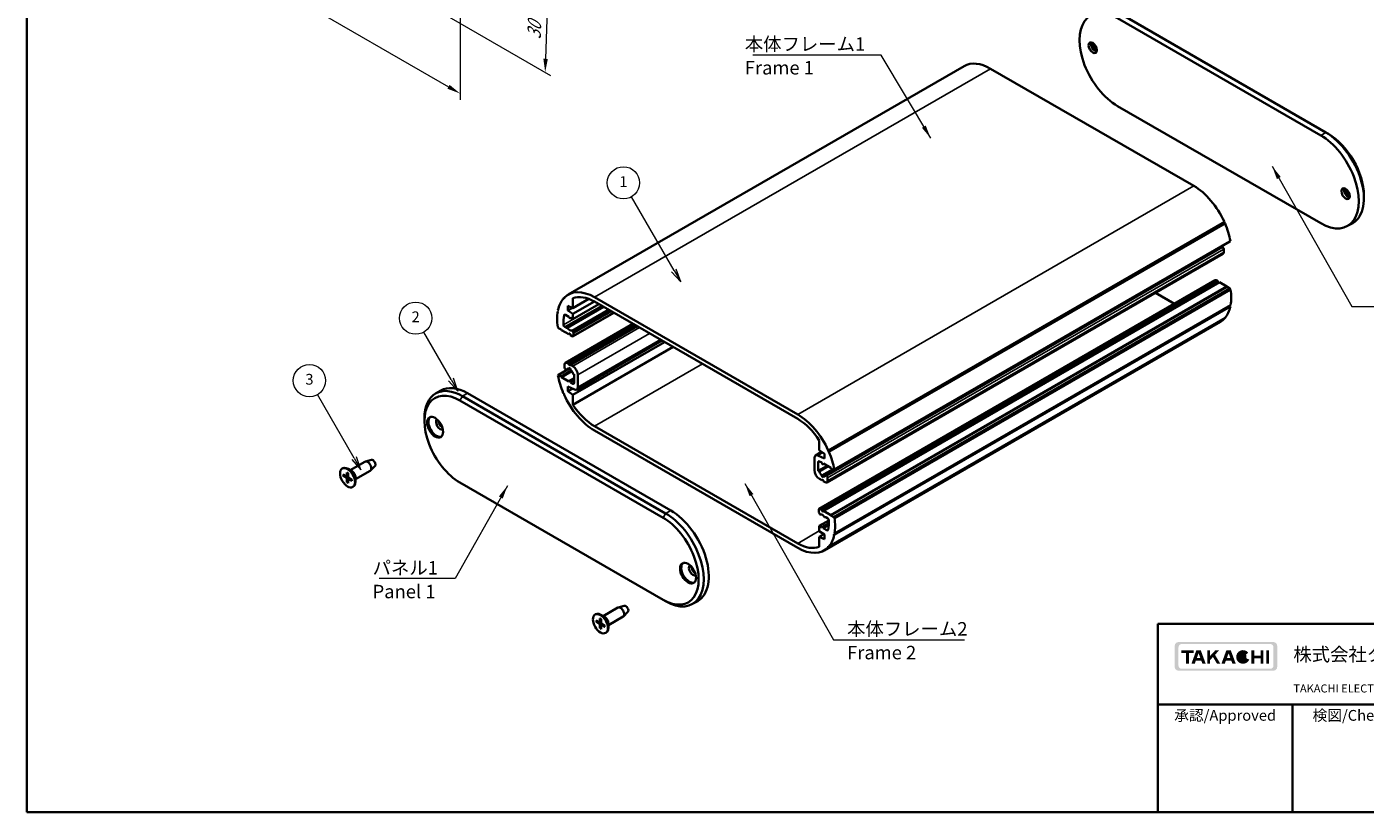
# Model space of a CAD drawing. Units: millimetres. Extents: x 0 to 2767, y 0 to 702.
# Drawn here: x 0 to 373, y 0 to 219 of the extents above; entities that cross this region are included whole.
import ezdxf
from ezdxf.enums import TextEntityAlignment as Align

# ---------------------------------------------------------------- set-up
doc = ezdxf.new("R2010")
doc.units = ezdxf.units.MM
doc.header["$LTSCALE"] = 1.5
doc.linetypes.add('CHAIN', pattern=[0.3543, 0.2362, -0.0295, 0.0591, -0.0295])
doc.layers.get('Defpoints').update_dxf_attribs({"lineweight": 25})
for name, color, linetype, lineweight in [('Border (ISO)', 7, 'Continuous', 35), ('Dimension (ISO)', 7, 'Continuous', 18), ('Symbol (ISO)', 7, 'Continuous', 18), ('Title (ISO)', 7, 'Continuous', 35), ('Visible (ISO)', 7, 'Continuous', 35), ('Visible Narrow (ISO)', 7, 'Continuous', 25)]:
    doc.layers.add(name, color=color, linetype=linetype, lineweight=lineweight)
doc.layers.add('Hatch (ISO)', color=1, linetype='Continuous', lineweight=18, true_color=0xff0000)
doc.layers.add('Symbol (TK)', color=100, linetype='Continuous', lineweight=18, true_color=0x00ff3f)
doc.styles.add('Note Text (TK)', font='txt')
doc.styles.add('Note Text (TK2)', font='txt')
doc.styles.add('文字スタイル67', font='arial.ttf')
doc.dimstyles.new('Default - Method 1b (TK)', dxfattribs={"dimscale": 1.5, "dimtxt": 2.5, "dimasz": 2.5, "dimexe": 1, "dimexo": 1.5, "dimgap": 1, "dimtad": 1, "dimtoh": 1, "dimrnd": 1e-08, "dimdsep": 46, "dimtxsty": 'Note Text (TK)', "dimcen": 0.09, "dimdle": 5, "dimclrd": 100, "dimclre": 100, "dimclrt": 7, "dimadec": 1, "dimazin": 1, "dimtfac": 1, "dimtmove": 0, "dimatfit": 3, "dimfxl": 0, "dimtolj": 1, "dimlwd": -1, "dimlwe": -1, "dimarcsym": 0})
doc.dimstyles.new('Default - Method 1b (TK)$7', dxfattribs={"dimscale": 1.5, "dimtxt": 2.5, "dimasz": 2.5, "dimexe": 1, "dimexo": 1.5, "dimgap": 1, "dimtad": 1, "dimtoh": 1, "dimrnd": 1e-08, "dimdsep": 46, "dimtxsty": 'Note Text (TK)', "dimcen": 0.09, "dimdle": 5, "dimclrd": 256, "dimclre": 100, "dimclrt": 7, "dimadec": 1, "dimazin": 1, "dimtfac": 1, "dimtmove": 0, "dimatfit": 3, "dimfxl": 0, "dimtolj": 1, "dimlwd": -1, "dimlwe": -1, "dimarcsym": 0})

# ---------------------------------------------------------------- blocks, each defined once
blk = doc.blocks.new('図面枠 tk図枠')
at = {"layer": 'Border (ISO)'}
for p, q in [((14.5, 289), (14.5, 8)), ((14.5, 8), (405.5, 8))]:
    blk.add_line(p, q, dxfattribs=at)
blk = doc.blocks.new('表題欄 tk表題欄')
at = {"layer": 'Hatch (ISO)'}
h = blk.add_hatch(color=256, dxfattribs=at)
edge = h.paths.add_edge_path(flags=0)
edge.add_arc((95.58, 236.3), 0.596, 270, 360)
edge.add_line((96.17, 236.3), (96.17, 239.71))
edge.add_arc((95.58, 239.71), 0.596, 0, 90)
edge.add_line((95.58, 240.31), (79.14, 240.31))
edge.add_arc((79.14, 239.71), 0.596, 90, 180)
edge.add_line((78.54, 239.71), (78.54, 236.3))
edge.add_arc((79.14, 236.3), 0.596, 180, 270)
edge.add_line((79.14, 235.7), (95.58, 235.7))
edge = h.paths.add_edge_path()
edge.add_line((77.84, 239.96), (77.84, 236.05))
edge.add_arc((78.54, 236.05), 0.702, 180, 270)
edge.add_line((78.54, 235.35), (96.17, 235.35))
edge.add_arc((96.17, 236.05), 0.702, 270, 360)
edge.add_line((96.87, 236.05), (96.87, 239.96))
edge.add_arc((96.17, 239.96), 0.702, 0, 90)
edge.add_line((96.17, 240.66), (78.54, 240.66))
edge.add_arc((78.54, 239.96), 0.702, 90, 180)
for points in [[(79.07, 239.15), (79.07, 238.66), (79.92, 238.66), (79.92, 236.66), (80.51, 236.66), (80.51, 238.66), (81.36, 238.66), (81.36, 239.15)], [(85.68, 236.66), (84.94, 237.89), (84.42, 237.32), (84.42, 236.66), (83.9, 236.66), (83.9, 239.15), (84.42, 239.15), (84.42, 238.1), (85.39, 239.15), (86.11, 239.15), (85.32, 238.3), (86.3, 236.66)], [(92.09, 239.15), (92.09, 236.66), (92.61, 236.66), (92.61, 237.66), (93.77, 237.66), (93.77, 236.66), (94.29, 236.66), (94.29, 239.15), (93.77, 239.15), (93.77, 238.15), (92.61, 238.15), (92.61, 239.15)], [(94.84, 239.15), (94.84, 236.66), (95.36, 236.66), (95.36, 239.15)]]:
    blk.add_hatch(color=256, dxfattribs=at).paths.add_polyline_path(points)
h = blk.add_hatch(color=256, dxfattribs=at)
h.paths.add_polyline_path([(82.59, 237.71), (81.95, 237.71), (82.27, 238.58)], flags=0)
h.paths.add_polyline_path([(82.78, 237.2), (81.76, 237.2), (81.57, 236.66), (80.95, 236.66), (81.86, 239.15), (82.68, 239.15), (83.59, 236.66), (82.98, 236.66)])
h = blk.add_hatch(color=256, dxfattribs=at)
h.paths.add_polyline_path([(87.53, 237.71), (88.16, 237.71), (87.85, 238.58)], flags=0)
h.paths.add_polyline_path([(87.14, 236.66), (87.34, 237.2), (88.35, 237.2), (88.55, 236.66), (89.17, 236.66), (88.25, 239.15), (87.44, 239.15), (86.52, 236.66)])
h = blk.add_hatch(color=256, dxfattribs=at)
edge = h.paths.add_edge_path()
edge.add_arc((90.52, 237.9), 1.27, 38.5505, 336.582)
edge.add_line((91.69, 237.4), (91.17, 237.62))
edge.add_ellipse((90.52, 237.9), major_axis=(0, -0.8), ratio=0.867347, start_angle=124.651, end_angle=429.4109, ccw=False)
edge.add_line((91.09, 238.36), (91.52, 238.7))
at = {"layer": 'Title (ISO)'}
for p, q in [((74.71, 244.05), (255.71, 244.05)), ((74.71, 209.05), (74.71, 244.05)), ((149.71, 244.05), (149.71, 209.05)), ((230.71, 244.05), (230.71, 209.05)), ((255.71, 244.05), (255.71, 209.05)), ((243.21, 239.55), (251.21, 240.55)), ((243.21, 239.55), (243.21, 235.55)), ((251.21, 234.55), (251.21, 240.55)), ((243.21, 235.55), (251.21, 234.55)), ((74.71, 229.05), (230.71, 229.05)), ((99.71, 229.05), (99.71, 209.05)), ((124.71, 229.05), (124.71, 209.05)), ((230.71, 231.05), (255.71, 231.05)), ((230.71, 220.05), (255.71, 220.05)), ((149.71, 216.05), (230.71, 216.05)), ((255.71, 209.05), (74.71, 209.05))]:
    blk.add_line(p, q, dxfattribs=at)
at = {"layer": 'Title (ISO)', "color": 4, "linetype": 'CHAIN', "lineweight": 18, "ltscale": 8.88956, "true_color": 0x00ffff}
blk.add_line((238.21, 241.55), (238.21, 233.55), dxfattribs=at)
at = {"layer": 'Title (ISO)', "color": 4, "linetype": 'CHAIN', "lineweight": 18, "ltscale": 20.001633, "true_color": 0x00ffff}
blk.add_line((252.21, 237.55), (234.21, 237.55), dxfattribs=at)
at = {"layer": 'Title (ISO)'}
for radius in [3, 2]:
    blk.add_circle((238.21, 237.55), radius, dxfattribs=at)
at = {"layer": 'Title (ISO)', "color": 1, "true_color": 0xff0000, "char_height": 2, "line_spacing_factor": 1.5, "style": 'Note Text (TK)'}
for s, insert, attachment_point in [('\\fＭＳ Ｐゴシック|b0|i0;\\H2.0000;品名/Title', (151.71, 242.05), 4), ('\\fＭＳ Ｐゴシック|b0|i0;\\H2.0000;尺度/Scale', (232.71, 229.05), 4), ('\\fＭＳ Ｐゴシック|b0|i0;\\H2.0000;承認/Approved', (87.21, 227.05), 5), ('\\fＭＳ Ｐゴシック|b0|i0;\\H2.0000;検図/Checked', (112.21, 227.05), 5), ('\\fＭＳ Ｐゴシック|b0|i0;\\H2.0000;製図/Created', (137.21, 227.05), 5), ('\\fＭＳ Ｐゴシック|b0|i0;\\H2.0000;作成日/Date', (151.71, 212.55), 4)]:
    blk.add_mtext(s, dxfattribs=dict(at, insert=insert, attachment_point=attachment_point))
at = {"layer": 'Title (ISO)', "color": 7, "line_spacing_factor": 1.5, "style": 'Note Text (TK)'}
for s, insert, char_height, attachment_point in [('株式会社タカチ電機工業', (99.87, 238.05), 2.5, 4), ('\\fArial|b0|i0;\\H1.4986;TAKACHI ELECTRONICS ENCLOSURE CO., LTD.', (99.87, 232.05), 1.4986, 4), ('\\fＭＳ Ｐゴシック|b0|i0;\\H2.0000;/', (243.21, 214.55), 2, 5)]:
    blk.add_mtext(s, dxfattribs=dict(at, insert=insert, char_height=char_height, attachment_point=attachment_point))
at = {"layer": 'Title (ISO)', "color": 7}
for tag, p, height, style in [('<品名>_001', (157.47, 235.65), 2.5, 'Note Text (TK)'), ('<Title>_001', (157.57, 230.55), 2, '文字スタイル67'), ('作成日_001', (175.64, 211.28), 2.5, 'Note Text (TK)'), ('<ページ_No.>_001', (237.95, 213.3), 2.5, 'Note Text (TK)'), ('<総ページ数>_001', (246.79, 213.3), 2.5, 'Note Text (TK)')]:
    blk.add_attdef(tag, p, '', height=height, dxfattribs=dict(at, style=style))
at = {"layer": 'Title (ISO)', "color": 7, "style": 'Note Text (TK)'}
blk.add_attdef('<尺度>', text='', height=2.5, dxfattribs=at).set_placement((243.21, 223.55), align=Align.MIDDLE_CENTER)
blk = doc.blocks.new('バルーン1')
at = {"layer": 'Symbol (TK)', "color": 100, "true_color": 0x00ff40}
for p, q in [((75.29, 73.79), (68.48, 85.58)), ((74.86, 73.54), (76.54, 71.63)), ((75.29, 73.79), (76.54, 71.63)), ((76.54, 71.63), (75.72, 74.04))]:
    blk.add_line(p, q, dxfattribs=at)
at = {"layer": 'Symbol (TK)'}
blk.add_circle((66.98, 88.18), 3, dxfattribs=at)
at = {"layer": 'Symbol (TK)', "color": 7, "insert": (66.98, 88.17), "char_height": 2, "attachment_point": 5, "style": 'Note Text (TK2)'}
blk.add_mtext('3', dxfattribs=at)
blk = doc.blocks.new('バルーン2')
at = {"layer": 'Symbol (TK)', "color": 100, "true_color": 0x00ff40}
for p, q in [((93.27, 88.4), (88.2, 97.18)), ((92.83, 88.15), (94.52, 86.24)), ((93.27, 88.4), (94.52, 86.24)), ((94.52, 86.24), (93.7, 88.65))]:
    blk.add_line(p, q, dxfattribs=at)
at = {"layer": 'Symbol (TK)'}
blk.add_circle((86.7, 99.78), 3, dxfattribs=at)
at = {"layer": 'Symbol (TK)', "color": 7, "insert": (86.7, 99.77), "char_height": 2, "attachment_point": 5, "style": 'Note Text (TK2)'}
blk.add_mtext('2', dxfattribs=at)
blk = doc.blocks.new('バルーン3')
at = {"layer": 'Symbol (TK)', "color": 100, "true_color": 0x00ff40}
for p, q in [((134.67, 108.66), (126.78, 122.32)), ((134.23, 108.41), (135.92, 106.5)), ((134.67, 108.66), (135.92, 106.5)), ((135.92, 106.5), (135.1, 108.91))]:
    blk.add_line(p, q, dxfattribs=at)
at = {"layer": 'Symbol (TK)'}
blk.add_circle((125.28, 124.92), 3, dxfattribs=at)
at = {"layer": 'Symbol (TK)', "color": 7, "insert": (125.28, 124.89), "char_height": 2, "attachment_point": 5, "style": 'Note Text (TK2)'}
blk.add_mtext('1', dxfattribs=at)
blk = doc.blocks.new('*D12')
at = {"layer": 'Defpoints', "color": 0, "transparency": 16777216}
for p in [(42.91, 277.01), (120.7, 232.11), (120.7, 200.26)]:
    blk.add_point(p, dxfattribs=at)
at = {"layer": 'Dimension (ISO)', "color": 100, "transparency": 16777216}
for p, q in [((42.91, 274.42), (42.91, 243.44)), ((46.16, 243.3), (117.45, 202.14)), ((120.7, 229.51), (120.7, 198.53))]:
    blk.add_line(p, q, dxfattribs=at)
for points in [[(46.47, 243.84), (45.85, 242.75), (42.91, 245.17)], [(117.76, 202.68), (117.14, 201.6), (120.7, 200.26)]]:
    blk.add_solid(points, dxfattribs=at)
at = {"layer": 'Dimension (ISO)', "color": 7, "transparency": 16777216, "insert": (81.02, 226.67), "char_height": 3.75, "attachment_point": 4, "rotation": 330, "style": 'Note Text (TK)'}
blk.add_mtext('\\A1;{\\Q-30.000;\\W0.816;\\H0.816x;110}', dxfattribs=at)
blk = doc.blocks.new('*D13')
at = {"layer": 'Defpoints', "color": 0, "transparency": 16777216}
for p in [(110.09, 250.48), (109.38, 226.39), (144.38, 206.18)]:
    blk.add_point(p, dxfattribs=at)
at = {"layer": 'Dimension (ISO)', "color": 100, "transparency": 16777216}
for p, q in [((112.3, 249.2), (146.57, 229.42)), ((111.6, 225.11), (145.86, 205.33)), ((144.98, 226.52), (144.49, 209.93))]:
    blk.add_line(p, q, dxfattribs=at)
for points in [[(144.36, 226.54), (145.61, 226.5), (145.09, 230.27)], [(143.87, 209.95), (145.12, 209.91), (144.38, 206.18)]]:
    blk.add_solid(points, dxfattribs=at)
at = {"layer": 'Dimension (ISO)', "color": 7, "transparency": 16777216, "insert": (141.25, 214.58), "char_height": 3.75, "attachment_point": 4, "rotation": 88.3185, "style": 'Note Text (TK)'}
blk.add_mtext('\\A1;{\\Q28.318;\\W0.830;\\H0.816x; \\fＭＳ Ｐゴシック|b0|i0;\\H3.7500;30}', dxfattribs=at)

msp = doc.modelspace()

# ---------------------------------------------------------------- linework, layer by layer
at = {"layer": 'Visible (ISO)'}
for p, q in [((303.7936, 221.2666), (360.3622, 188.6067)), ((305.2079, 222.0831), (361.7764, 189.4232)), ((150.7546, 144.2258), (261.0633, 207.9125)), ((325.0068, 174.5221), (268.4383, 207.182)), ((360.3622, 164.1118), (303.7936, 196.7717)), ((361.7764, 189.4232), (362.4835, 189.0149)), ((372.383, 171.8685), (372.383, 171.052)), ((223.1646, 100.5817), (333.4733, 164.2684)), ((223.2105, 100.8365), (333.5192, 164.5233)), ((223.4083, 100.3881), (333.7169, 164.0748)), ((333.4733, 164.2684), (333.5192, 164.5233)), ((333.7169, 164.0748), (333.4733, 164.2684)), ((369.2764, 164.1854), (367.8622, 163.3689)), ((221.8387, 93.5945), (332.1473, 157.2812)), ((222.5411, 93.8969), (332.8497, 157.5836)), ((224.7512, 95.315), (335.0599, 159.0017)), ((224.8887, 95.4739), (335.1973, 159.1606)), ((333.0887, 157.4563), (332.9863, 157.547)), ((333.3507, 156.0693), (333.3507, 156.9107)), ((335.0599, 159.0017), (335.1973, 159.1606)), ((222.8349, 91.9248), (333.1436, 155.6115)), ((220.6707, 84.569), (330.9794, 148.2557)), ((221.3804, 84.2788), (331.689, 147.9656)), ((221.8753, 83.9931), (332.184, 147.6798)), ((223.9027, 82.8226), (334.2114, 146.5093)), ((223.9734, 82.7001), (334.2821, 146.3868)), ((224.7512, 82.251), (335.0599, 145.9377)), ((224.9576, 81.9732), (335.2662, 145.6599)), ((331.689, 147.9656), (331.2294, 148.2309)), ((331.814, 147.6434), (331.689, 147.9656)), ((334.2114, 146.5093), (332.184, 147.6798)), ((334.2821, 146.3868), (334.2114, 146.5093)), ((335.0599, 145.9377), (334.2821, 146.3868)), ((335.2662, 145.6599), (335.0599, 145.9377)), ((149.4196, 143.1055), (149.6319, 143.228)), ((149.6632, 143.0178), (149.4196, 143.1055)), ((149.6173, 143.3256), (149.6632, 143.0178)), ((152.1192, 140.4742), (152.1192, 143.2211)), ((152.1192, 140.4742), (156.5451, 143.0295)), ((152.1192, 138.8412), (158.0942, 142.2909)), ((214.6982, 110.8354), (158.1296, 143.4953)), ((158.1296, 142.2705), (214.6982, 109.6106)), ((319.6278, 141.7019), (314.3396, 144.755)), ((147.8703, 139.5435), (148.0491, 139.6467)), ((148.0766, 139.5831), (147.8703, 139.5435)), ((147.9392, 139.9007), (148.0766, 139.5831)), ((150.0192, 138.6248), (150.9879, 138.0656)), ((150.4315, 135.0091), (160.5692, 140.8621)), ((150.705, 139.821), (150.705, 141.1274)), ((150.705, 141.1274), (152.1192, 140.4742)), ((150.705, 139.821), (151.9621, 140.5468)), ((152.1192, 138.8412), (150.705, 139.821)), ((150.9879, 138.0656), (151.0775, 137.8345)), ((152.1192, 137.4124), (159.3317, 141.5765)), ((152.1192, 137.4124), (152.1192, 138.8412)), ((152.1571, 132.6111), (163.5087, 139.1649)), ((224.8887, 77.2794), (335.1973, 140.9661)), ((224.9576, 77.6365), (335.2662, 141.3233)), ((335.1973, 140.9661), (335.0874, 141.22)), ((147.8703, 135.2069), (148.0766, 134.929)), ((148.0766, 134.929), (148.8544, 134.48)), ((148.8544, 134.48), (148.9251, 134.3575)), ((148.9251, 134.3575), (150.9525, 133.187)), ((150.2575, 134.9763), (149.8381, 135.2184)), ((149.9929, 125.2553), (168.7969, 136.1118)), ((150.4315, 135.0091), (150.3575, 134.9664)), ((150.9879, 124.92), (169.5848, 135.6569)), ((151.3, 137.6722), (151.4846, 137.7788)), ((151.3225, 137.6931), (151.4121, 137.8206)), ((151.4121, 137.8206), (152.1192, 137.4124)), ((151.4121, 124.675), (170.009, 135.4119)), ((222.0732, 72.9542), (332.3818, 136.641)), ((223.2105, 73.8545), (333.5192, 137.5412)), ((223.4083, 74.0746), (333.7169, 137.7613)), ((333.5192, 137.5412), (333.5046, 137.6388)), ((150.9525, 133.187), (151.0775, 133.3648)), ((150.9525, 133.187), (151.2353, 133.3502)), ((151.3225, 133.2234), (151.4475, 132.9012)), ((151.4475, 132.9012), (151.9071, 132.6359)), ((152.1571, 133.795), (151.9685, 134.1216)), ((152.1192, 116.3059), (177.6104, 131.0233)), ((152.2607, 132.84), (152.2607, 133.4465)), ((153.1521, 117.7401), (176.8848, 131.4422)), ((152.1192, 113.559), (179.9893, 129.6498)), ((148.0766, 121.8651), (151.2521, 123.6985)), ((148.7837, 121.4569), (151.644, 123.1082)), ((149.7858, 124.7975), (149.7858, 123.9561)), ((150.0478, 123.4105), (150.1502, 123.3197)), ((150.2868, 123.2831), (150.8614, 123.6149)), ((150.9879, 124.92), (150.4929, 125.2057)), ((151.0775, 124.6889), (150.9879, 124.92)), ((150.9892, 123.5856), (151.2236, 123.7209)), ((151.4121, 124.675), (151.3225, 124.5475)), ((152.0485, 124.3076), (151.4121, 124.675)), ((148.0766, 121.8651), (147.9392, 121.7062)), ((148.7837, 121.4569), (148.0766, 121.8651)), ((148.9251, 121.2119), (148.7837, 121.4569)), ((148.9251, 121.2119), (151.8133, 122.8794)), ((150.9525, 120.0414), (148.9251, 121.2119)), ((151.0775, 120.2192), (150.9525, 120.0414)), ((151.1, 120.2401), (152.4021, 120.9918)), ((151.4475, 119.7556), (151.3225, 120.0778)), ((151.4475, 119.7556), (152.4021, 120.3068)), ((152.0485, 119.4086), (151.4475, 119.7556)), ((152.2498, 122.1075), (152.4021, 122.0667)), ((152.4021, 122.0667), (152.4021, 119.6127)), ((153.4627, 118.4268), (153.4627, 121.8581)), ((113.8601, 116.6814), (115.2743, 117.4979)), ((177.9286, 83.2786), (121.3601, 115.9385)), ((179.3429, 84.0951), (122.7743, 116.755)), ((149.4196, 116.792), (149.6632, 116.5984)), ((149.6632, 116.5984), (149.6173, 116.3435)), ((150.705, 117.2857), (150.705, 118.5921)), ((150.705, 118.5921), (152.5076, 117.7595)), ((150.705, 117.2857), (151.9621, 118.0115)), ((152.1192, 116.3059), (150.705, 117.2857)), ((152.1192, 113.559), (152.1192, 116.3059)), ((120.653, 114.7138), (177.2215, 82.0539)), ((110.7535, 108.9983), (110.7535, 109.8148)), ((214.6982, 74.9095), (158.1296, 107.5694)), ((158.1296, 106.3447), (214.6982, 73.6848)), ((220.7086, 103.6211), (220.7086, 100.8741)), ((220.7086, 100.8741), (222.1228, 99.8943)), ((223.1646, 100.5817), (223.2105, 100.8365)), ((90.1055, 95.3222), (94.1893, 97.68)), ((95.9777, 98.1856), (94.3061, 97.7285)), ((219.3651, 98.7533), (219.3651, 95.322)), ((219.6758, 99.44), (221.3682, 100.4171)), ((222.1228, 98.5879), (220.3202, 99.4205)), ((220.4258, 95.1133), (220.4258, 97.5673)), ((220.7793, 97.7714), (221.3804, 97.4244)), ((221.3804, 97.4244), (221.5054, 97.1022)), ((221.7278, 96.94), (221.9737, 97.0819)), ((221.7503, 96.9608), (221.8753, 97.1387)), ((221.8753, 97.1387), (223.9027, 95.9682)), ((222.1228, 99.8943), (222.1228, 98.5879)), ((223.4083, 100.3881), (223.1646, 100.5817)), ((87.8532, 95.7538), (87.9946, 95.8355)), ((88.1312, 94.0842), (88.9722, 93.6357)), ((88.1312, 93.6961), (88.9722, 93.1735)), ((89.0792, 93.6269), (89.5162, 93.8669)), ((89.1601, 94.6783), (89.128, 93.7256)), ((90.5302, 95.077), (89.4696, 95.6894)), ((89.4962, 94.4842), (89.5283, 93.4945)), ((90.5251, 92.7021), (89.6841, 93.2247)), ((91.5555, 92.8107), (95.6393, 95.1685)), ((91.5555, 93.3011), (91.5555, 92.0764)), ((96.9713, 96.4645), (95.7398, 95.2454)), ((220.4258, 95.1133), (222.9045, 96.5445)), ((220.578, 95.0725), (220.4258, 95.1133)), ((221.417, 93.8379), (224.3633, 95.5389)), ((222.78, 93.7695), (222.6777, 93.8603)), ((223.0421, 92.3826), (223.0421, 93.2239)), ((223.9027, 95.9682), (224.0441, 95.7232)), ((224.0441, 95.7232), (224.7512, 95.315)), ((224.7512, 95.315), (224.8887, 95.4739)), ((89.1601, 91.9139), (89.128, 92.9036)), ((89.4962, 91.7199), (89.5283, 92.6725)), ((89.5743, 92.7696), (90.0006, 93.028)), ((90.5251, 92.3139), (89.6841, 92.7625)), ((90.8032, 90.6443), (90.9446, 90.7259)), ((177.2215, 59.192), (120.653, 91.8518)), ((220.7793, 92.8725), (221.4157, 92.505)), ((221.4157, 92.505), (221.6411, 92.6352)), ((221.4157, 92.505), (221.5054, 92.6326)), ((221.7503, 92.4912), (221.84, 92.2601)), ((221.84, 92.2601), (222.3349, 91.9743)), ((220.5672, 84.3401), (220.5672, 83.7335)), ((220.6707, 83.385), (220.8593, 83.0584)), ((221.3804, 84.2788), (220.9207, 84.5442)), ((221.5054, 83.9566), (221.3804, 84.2788)), ((221.8753, 83.9931), (221.7503, 83.8152)), ((223.9027, 82.8226), (221.8753, 83.9931)), ((222.3964, 82.171), (222.4703, 82.2137)), ((222.5703, 82.2038), (222.9898, 81.9616)), ((223.9734, 82.7001), (223.9027, 82.8226)), ((224.7512, 82.251), (223.9734, 82.7001)), ((224.9576, 81.9732), (224.7512, 82.251)), ((220.7086, 79.7677), (223.3469, 81.2909)), ((221.4157, 79.3594), (220.7086, 79.7677)), ((220.7086, 79.7677), (220.7086, 78.3388)), ((220.7086, 78.3388), (222.1228, 77.359)), ((221.5054, 79.487), (221.4157, 79.3594)), ((221.5278, 79.5078), (223.3591, 80.5651)), ((221.84, 79.1145), (221.7503, 79.3456)), ((221.84, 79.1145), (223.3349, 79.9776)), ((222.8087, 78.5552), (221.84, 79.1145)), ((220.7086, 76.7058), (221.9942, 77.4481)), ((222.1228, 76.0526), (220.7086, 76.7058)), ((220.7086, 76.7058), (220.7086, 73.9589)), ((222.1228, 77.359), (222.1228, 76.0526)), ((224.7512, 77.597), (224.9576, 77.6365)), ((224.8887, 77.2794), (224.7512, 77.597)), ((223.2105, 73.8545), (223.1646, 74.1623)), ((223.1646, 74.1623), (223.4083, 74.0746)), ((160.5334, 54.6607), (164.6171, 57.0184)), ((166.4055, 57.524), (164.734, 57.067)), ((177.9286, 58.7837), (177.2215, 59.192)), ((185.4286, 58.0408), (186.8429, 58.8573)), ((158.281, 55.0923), (158.4224, 55.174)), ((158.559, 53.4227), (159.4, 52.9741)), ((158.559, 53.0345), (159.4, 52.5119)), ((159.5071, 52.9654), (159.9441, 53.2054)), ((159.5879, 54.0167), (159.5559, 53.0641)), ((159.5879, 51.2524), (159.5559, 52.2421)), ((160.9581, 54.4155), (159.8974, 55.0279)), ((159.9241, 53.8227), (159.9561, 52.833)), ((160.0021, 52.108), (160.4284, 52.3665)), ((160.953, 52.0405), (160.1119, 52.5631)), ((161.9834, 52.1492), (166.0671, 54.507)), ((161.9834, 52.6396), (161.9834, 51.4149)), ((167.3992, 55.803), (166.1676, 54.5839)), ((159.9241, 51.0583), (159.9561, 52.011)), ((160.953, 51.6524), (160.1119, 52.1009)), ((161.231, 49.9828), (161.3724, 50.0644))]:
    msp.add_line(p, q, dxfattribs=at)
for centre, major_axis, start_param, end_param in [((303.7936, 209.0191), (-7.5, 12.9904), 5.49778714, 8.6393798), ((297.5711, 213.4282), (0.825, -1.4289), 3.5844795, 5.84029846), ((298.6318, 214.0406), (1.575, -2.728), 4.22689528, 5.19788268), ((298.9853, 214.2447), (1.575, -2.728), 4.37255207, 5.05222589), ((268.4383, 195.1387), (-7.375, 12.7739), 5.49778714, 6.28318531), ((360.3622, 176.3592), (7.5, -12.9904), 5.49778714, 8.6393798), ((361.7764, 177.1757), (7.5, -12.9904), 0, 2.35619449), ((362.4835, 177.584), (-7, 12.1244), 3.92699082, 5.49778714), ((325.0068, 162.4788), (-7.375, 12.7739), 4.54306502, 5.49778714), ((367.9989, 172.7667), (0.825, -1.4289), 3.5844795, 5.84029846), ((369.0596, 173.379), (1.575, -2.728), 4.22689528, 5.19788268), ((369.4132, 173.5832), (1.575, -2.728), 4.37255207, 5.05222589), ((325.0068, 162.4788), (-7.375, 12.7739), 4.14163929, 4.50944766), ((331.9365, 157.3757), (-0.15, 0.2598), 2.10812106, 2.24485348), ((331.9365, 158.478), (-0.675, 1.1691), 2.57887652, 2.71878191), ((332.9497, 157.4104), (-0.1, 0.1732), 5.23598776, 6.28318531), ((332.9972, 157.1148), (-0.25, 0.433), 3.92699082, 5.23598776), ((332.6436, 156.4776), (0.5, -0.866), 0, 0.78539816), ((158.1296, 131.4519), (-7.375, 12.7739), 5.49778714, 6.45250927), ((331.2294, 147.8227), (-0.25, 0.433), 5.49778714, 6.28318531), ((331.9365, 147.6543), (-0.1, 0.1732), 1.30899694, 2.1040604), ((325.0068, 149.4149), (-7.375, 12.7739), 3.7459597, 4.10802193), ((158.1296, 131.4519), (-7.375, 12.7739), 0.20294132, 0.57074969), ((158.1296, 131.4519), (-6.625, 11.4748), 5.49778714, 6.19425147), ((158.1296, 131.4519), (7.375, -12.7739), 3.7459597, 4.10802193), ((158.1296, 131.4519), (-6.125, 10.6088), 0.56663618, 0.84927137), ((150.0192, 138.2166), (-0.25, 0.433), 5.49778714, 6.84982149), ((325.0068, 149.4149), (7.375, -12.7739), 0.20294132, 0.57074969), ((149.8381, 135.6267), (-0.25, 0.433), 0.84927137, 2.35619449), ((150.2575, 135.1396), (0.1, -0.1732), 5.49778714, 6.28318531), ((150.5315, 134.8359), (-0.1, 0.1732), 4.841782, 6.28318531), ((151.2, 135.4528), (0.675, -1.1691), 4.841782, 6.15379229), ((151.2, 137.8454), (0.1, -0.1732), 4.45058959, 6.54498469), ((151.8685, 134.0639), (-0.1, 0.1732), 4.71238898, 6.15379229), ((325.0068, 149.4149), (7.375, -12.7739), 0, 0.16932396), ((151.2, 133.2125), (-0.1, 0.1732), 4.45058959, 6.54498469), ((151.9071, 133.0441), (0.25, -0.433), 5.49778714, 7.06858347), ((151.9071, 133.6507), (-0.25, 0.433), 3.92699082, 4.71238898), ((150.4929, 124.3892), (-0.5, 0.866), 5.49778714, 7.06858347), ((150.1393, 123.752), (0.25, -0.433), 3.92699082, 5.23598776), ((150.1868, 123.4564), (0.1, -0.1732), 5.23598776, 6.67739107), ((151.2, 122.3888), (-0.675, 1.1691), 5.72046917, 6.67739107), ((151.2, 123.4911), (-0.15, 0.2598), 3.8156498, 7.17992448), ((151.2, 124.6998), (0.1, -0.1732), 4.45058959, 6.54498469), ((151.2, 122.3888), (0.675, -1.1691), 1.17659057, 2.13351246), ((152.0485, 122.6746), (-1, 1.7321), 3.92699082, 5.49778714), ((121.3601, 103.691), (-7.5, 12.9904), 5.49778714, 7.06858347), ((158.1296, 118.388), (7.375, -12.7739), 4.14163929, 4.50944766), ((151.2, 120.0669), (-0.1, 0.1732), 4.45058959, 6.54498469), ((152.0485, 119.8169), (0.25, -0.433), 5.49778714, 7.06858347), ((152.2132, 122.2864), (0.1, -0.1732), 4.31818322, 5.75958653), ((120.653, 103.2828), (-7, 12.1244), 5.49778714, 8.6393798), ((122.7743, 104.5075), (-7.5, 12.9904), 5.49778714, 6.28318531), ((158.1296, 118.388), (7.375, -12.7739), 4.54306502, 5.49778714), ((152.4021, 119.0391), (0.75, -1.299), 5.5974558, 7.06858347), ((158.1296, 118.388), (-6.625, 11.4748), 1.65973016, 2.35619449), ((114.0769, 107.4878), (1.575, -2.728), 3.25406883, 6.17070913), ((115.1376, 108.1001), (0.825, -1.4289), 3.22740786, 6.19737011), ((115.8447, 108.5084), (0.825, -1.4289), 4.02261398, 5.40216398), ((214.6982, 98.7921), (-7.375, 12.7739), 4.54306502, 5.49778714), ((214.6982, 98.7921), (6.625, -11.4748), 1.65973016, 2.35619449), ((94.9143, 96.4242), (-0.725, 1.2557), 3.14159265, 6.28318531), ((96.3992, 97.2815), (0.5025, -0.8704), 0.15040573, 2.99118692), ((220.4258, 98.1409), (-0.75, 1.299), 5.5974558, 7.06858347), ((220.7793, 97.3632), (-0.25, 0.433), 5.49778714, 7.06858347), ((221.6278, 97.1132), (0.1, -0.1732), 4.45058959, 6.54498469), ((214.6982, 98.7921), (-7.375, 12.7739), 4.14163929, 4.50944766), ((89.4696, 93.2807), (-1.475, 2.5548), 3.14159265, 6.28318531), ((88.966, 93.8263), (0.1146, -0.1985), 5.53588986, 7.03048076), ((89.6903, 93.4081), (0.1146, -0.1985), 3.96509353, 5.45968443), ((90.5302, 93.8931), (0.725, -1.2557), 0.78539816, 2.35619449), ((220.7793, 94.5055), (1, -1.7321), 3.92699082, 5.49778714), ((220.6146, 94.8937), (-0.1, 0.1732), 4.31818322, 5.75958653), ((221.6278, 94.7912), (-0.675, 1.1691), 1.17659057, 2.13351246), ((221.6278, 93.689), (0.15, -0.2598), 3.8156498, 7.17992448), ((221.6278, 94.7912), (0.675, -1.1691), 5.72046917, 6.67739107), ((222.6411, 93.7237), (-0.1, 0.1732), 5.23598776, 6.67739107), ((222.6885, 93.428), (-0.25, 0.433), 3.92699082, 5.23598776), ((88.966, 92.99), (-0.1146, 0.1985), 3.96509353, 5.45968443), ((89.6903, 92.5719), (-0.1146, 0.1985), 5.53588986, 7.03048076), ((221.6278, 92.4802), (-0.1, 0.1732), 4.45058959, 6.54498469), ((222.3349, 92.7908), (0.5, -0.866), 5.49778714, 7.06858347), ((177.2215, 70.6229), (7, -12.1244), 5.49778714, 8.6393798), ((177.9286, 71.0312), (7.5, -12.9904), 5.49778714, 8.6393798), ((179.3429, 71.8477), (7.5, -12.9904), 0, 2.35619449), ((220.9207, 84.136), (-0.25, 0.433), 5.49778714, 7.06858347), ((220.9207, 83.5294), (0.25, -0.433), 3.92699082, 4.71238898), ((220.9593, 83.1161), (0.1, -0.1732), 4.71238898, 6.15379229), ((221.6278, 81.7273), (-0.675, 1.1691), 4.841782, 6.15379229), ((221.6278, 83.9676), (0.1, -0.1732), 4.45058959, 6.54498469), ((222.2964, 82.3442), (0.1, -0.1732), 4.841782, 6.28318531), ((222.5703, 82.0405), (-0.1, 0.1732), 5.49778714, 6.28318531), ((221.6278, 79.3346), (-0.1, 0.1732), 4.45058959, 6.54498469), ((222.8087, 78.9635), (0.25, -0.433), 5.49778714, 6.84982149), ((222.9898, 81.5534), (0.25, -0.433), 0.84927137, 2.35619449), ((214.6982, 85.7281), (6.125, -10.6088), 0.56663618, 0.84927137), ((214.6982, 85.7281), (-7.375, 12.7739), 3.7459597, 4.10802193), ((214.6982, 85.7281), (6.625, -11.4748), 5.49778714, 6.19425147), ((214.6982, 85.7281), (7.375, -12.7739), 0.20294132, 0.57074969), ((214.6982, 85.7281), (7.375, -12.7739), 5.49778714, 6.45250927), ((184.5047, 66.8262), (1.575, -2.728), 3.25406883, 6.17070913), ((185.5654, 67.4386), (0.825, -1.4289), 3.22740786, 6.19737011), ((186.2725, 67.8468), (0.825, -1.4289), 4.02261398, 5.40216398), ((165.3421, 55.7627), (-0.725, 1.2557), 3.14159265, 6.28318531), ((166.8271, 56.62), (0.5025, -0.8704), 0.15040573, 2.99118692), ((159.8974, 52.6192), (-1.475, 2.5548), 3.14159265, 6.28318531), ((159.3939, 53.1647), (0.1146, -0.1985), 5.53588986, 7.03048076), ((159.3939, 52.3285), (-0.1146, 0.1985), 3.96509353, 5.45968443), ((160.1181, 52.7466), (0.1146, -0.1985), 3.96509353, 5.45968443), ((160.9581, 53.2316), (0.725, -1.2557), 0.78539816, 2.35619449), ((160.1181, 51.9103), (-0.1146, 0.1985), 5.53588986, 7.03048076)]:
    msp.add_ellipse(centre, major_axis=major_axis, ratio=0.57735027, start_param=start_param, end_param=end_param, dxfattribs=at)
for centre, major_axis in [((296.864, 213.0199), (0.825, -1.4289)), ((367.2918, 172.3584), (0.825, -1.4289)), ((113.7233, 107.2836), (-1.575, 2.728)), ((89.3282, 93.1991), (1.475, -2.5548)), ((184.1512, 66.6221), (-1.575, 2.728)), ((159.756, 52.5375), (1.475, -2.5548))]:
    msp.add_ellipse(centre, major_axis=major_axis, ratio=0.57735027, dxfattribs=at)
for points, knots in [([(88.2304, 93.6802), (88.2208, 93.6784), (88.2097, 93.6775), (88.1881, 93.6778), (88.174, 93.6798), (88.1518, 93.6857), (88.1397, 93.6908), (88.1312, 93.6961)], [0.0328702525, 0.0328702525, 0.0328702525, 0.0328702525, 0.0357569059, 0.0357569059, 0.0393543079, 0.0393543079, 0.0429845807, 0.0429845807, 0.0429845807, 0.0429845807]), ([(89.1827, 94.6323), (89.1812, 94.6329), (89.1799, 94.6336), (89.1728, 94.6377), (89.1674, 94.6441), (89.1614, 94.6583), (89.1598, 94.6686), (89.1601, 94.6783)], [0.03499020452, 0.03499020452, 0.03499020452, 0.03499020452, 0.03575690594, 0.03575690594, 0.03935430794, 0.03935430794, 0.04298458067, 0.04298458067, 0.04298458067, 0.04298458067]), ([(89.1826, 94.6323), (89.2043, 94.6235), (89.2261, 94.6139), (89.2699, 94.5931), (89.292, 94.5818), (89.3363, 94.5578), (89.3586, 94.545), (89.4031, 94.5178), (89.4254, 94.5034), (89.4643, 94.477), (89.4808, 94.4654), (89.4972, 94.4534)], [4.565192641, 4.565192641, 4.565192641, 4.565192641, 4.623866456, 4.623866456, 4.682540271, 4.682540271, 4.741214085, 4.741214085, 4.7998879, 4.7998879, 4.843283221, 4.843283221, 4.843283221, 4.843283221]), ([(89.1601, 91.9139), (89.1598, 91.924), (89.1614, 91.937), (89.1674, 91.9592), (89.1728, 91.9723), (89.1833, 91.9912), (89.1896, 92.0003), (89.196, 92.0078)], [0.0143401117, 0.0143401117, 0.0143401117, 0.0143401117, 0.0179703845, 0.0179703845, 0.0215677865, 0.0215677865, 0.0244544399, 0.0244544399, 0.0244544399, 0.0244544399]), ([(90.5251, 92.3139), (90.5166, 92.3185), (90.5085, 92.325), (90.4992, 92.3373), (90.4964, 92.3452), (90.4963, 92.3534), (90.4964, 92.3549), (90.4966, 92.3564)], [0.01434011174, 0.01434011174, 0.01434011174, 0.01434011174, 0.01797038446, 0.01797038446, 0.02156778647, 0.02156778647, 0.02233448789, 0.02233448789, 0.02233448789, 0.02233448789]), ([(90.499, 92.7183), (90.5011, 92.6981), (90.503, 92.678), (90.5064, 92.6312), (90.5077, 92.6046), (90.5089, 92.5525), (90.5089, 92.5268), (90.5076, 92.4764), (90.5063, 92.4516), (90.5024, 92.4032), (90.4998, 92.3795), (90.4966, 92.3564)], [6.152291067, 6.152291067, 6.152291067, 6.152291067, 6.195686387, 6.195686387, 6.254360202, 6.254360202, 6.313034017, 6.313034017, 6.371707832, 6.371707832, 6.430381646, 6.430381646, 6.430381646, 6.430381646]), ([(158.6582, 53.0187), (158.6486, 53.0169), (158.6375, 53.016), (158.6159, 53.0163), (158.6018, 53.0182), (158.5796, 53.0242), (158.5676, 53.0292), (158.559, 53.0345)], [0.0328702525, 0.0328702525, 0.0328702525, 0.0328702525, 0.0357569059, 0.0357569059, 0.0393543079, 0.0393543079, 0.0429845807, 0.0429845807, 0.0429845807, 0.0429845807]), ([(159.6105, 53.9708), (159.609, 53.9714), (159.6077, 53.972), (159.6006, 53.9762), (159.5952, 53.9826), (159.5892, 53.9968), (159.5876, 54.0071), (159.5879, 54.0167)], [0.03499020452, 0.03499020452, 0.03499020452, 0.03499020452, 0.03575690594, 0.03575690594, 0.03935430794, 0.03935430794, 0.04298458067, 0.04298458067, 0.04298458067, 0.04298458067]), ([(159.6105, 53.9708), (159.6321, 53.962), (159.6539, 53.9524), (159.6978, 53.9315), (159.7198, 53.9203), (159.7642, 53.8963), (159.7864, 53.8834), (159.831, 53.8562), (159.8533, 53.8418), (159.8921, 53.8155), (159.9086, 53.8039), (159.9251, 53.7919)], [4.565192641, 4.565192641, 4.565192641, 4.565192641, 4.623866456, 4.623866456, 4.682540271, 4.682540271, 4.741214085, 4.741214085, 4.7998879, 4.7998879, 4.843283221, 4.843283221, 4.843283221, 4.843283221]), ([(159.5879, 51.2524), (159.5876, 51.2625), (159.5892, 51.2754), (159.5952, 51.2977), (159.6006, 51.3108), (159.6111, 51.3297), (159.6174, 51.3388), (159.6238, 51.3463)], [0.0143401117, 0.0143401117, 0.0143401117, 0.0143401117, 0.0179703845, 0.0179703845, 0.0215677865, 0.0215677865, 0.0244544399, 0.0244544399, 0.0244544399, 0.0244544399]), ([(160.953, 51.6524), (160.9444, 51.6569), (160.9363, 51.6635), (160.9271, 51.6758), (160.9242, 51.6836), (160.9241, 51.6919), (160.9243, 51.6934), (160.9245, 51.6949)], [0.01434011174, 0.01434011174, 0.01434011174, 0.01434011174, 0.01797038446, 0.01797038446, 0.02156778647, 0.02156778647, 0.02233448789, 0.02233448789, 0.02233448789, 0.02233448789]), ([(160.9268, 52.0568), (160.929, 52.0365), (160.9308, 52.0164), (160.9342, 51.9696), (160.9355, 51.9431), (160.9368, 51.8909), (160.9368, 51.8652), (160.9354, 51.8148), (160.9341, 51.7901), (160.9302, 51.7417), (160.9277, 51.718), (160.9244, 51.6949)], [6.152291067, 6.152291067, 6.152291067, 6.152291067, 6.195686387, 6.195686387, 6.254360202, 6.254360202, 6.313034017, 6.313034017, 6.371707832, 6.371707832, 6.430381646, 6.430381646, 6.430381646, 6.430381646])]:
    msp.add_open_spline(points, degree=3, knots=knots, dxfattribs=at)
for points, weights in [([(88.2304, 93.6802), (88.4924, 93.7297), (88.7169, 93.7719)], [1.0028781703, 1.01621166952, 1.02362697902]), ([(89.5186, 92.3833), (89.3699, 92.21), (89.196, 92.0078)], [1.02362697902, 1.01621166952, 1.0028781703]), ([(158.6582, 53.0187), (158.9203, 53.0682), (159.1447, 53.1103)], [1.0028781703, 1.01621166952, 1.02362697902]), ([(159.9464, 51.7218), (159.7977, 51.5484), (159.6238, 51.3463)], [1.02362697902, 1.01621166952, 1.0028781703])]:
    msp.add_rational_spline(points, weights, degree=2, dxfattribs=at)
at = {"layer": 'Visible Narrow (ISO)'}
for p, q in [((158.1296, 143.4953), (268.4383, 207.182)), ((361.7764, 189.4232), (360.3622, 188.6067)), ((214.6982, 110.8354), (325.0068, 174.5221)), ((222.6777, 93.8603), (332.9863, 157.547)), ((222.78, 93.7695), (333.0887, 157.4563)), ((223.0421, 93.2239), (333.3507, 156.9107)), ((223.0421, 92.3826), (333.3507, 156.0693)), ((220.9207, 84.5442), (331.2294, 148.2309)), ((221.5054, 83.9566), (331.814, 147.6434)), ((149.4853, 135.8043), (159.4073, 141.5328)), ((149.674, 138.5044), (149.9424, 138.6594)), ((149.8381, 135.2184), (160.0911, 141.138)), ((150.2575, 134.9763), (160.5106, 140.8959)), ((150.6177, 134.9155), (160.7434, 140.7615)), ((151.7823, 134.2431), (161.9079, 140.0891)), ((151.9685, 134.1216), (162.1062, 139.9746)), ((152.1571, 133.795), (162.4834, 139.7569)), ((152.2607, 133.4465), (162.8369, 139.5528)), ((152.2607, 132.84), (163.3622, 139.2495)), ((150.4929, 125.2057), (169.0898, 135.9427)), ((151.0775, 124.6889), (169.8297, 135.5155)), ((151.3225, 137.6931), (151.4778, 137.7827)), ((152.0485, 124.3076), (170.6454, 135.0445)), ((151.0775, 133.3648), (151.1293, 133.3947)), ((153.4627, 121.8581), (173.4739, 133.4115)), ((153.4627, 118.4268), (176.4455, 131.6959)), ((150.3175, 123.3186), (150.836, 123.618)), ((158.1296, 107.5694), (188.1817, 124.92)), ((151.3225, 120.0778), (152.4021, 120.7011)), ((152.0485, 119.4086), (152.4021, 119.6127)), ((121.3601, 115.9385), (120.653, 114.7138)), ((121.3601, 115.9385), (122.7743, 116.755)), ((220.3202, 99.4205), (221.6765, 100.2036)), ((220.4258, 97.5673), (220.7793, 97.7714)), ((221.7503, 96.9608), (221.9668, 97.0858)), ((88.9722, 93.1735), (89.528, 93.5051)), ((89.128, 93.7256), (89.5139, 93.9405)), ((89.128, 92.9036), (89.6931, 93.2191)), ((220.578, 95.0725), (223.016, 96.4801)), ((220.7454, 94.8804), (223.266, 96.3357)), ((89.6841, 92.7625), (90.0631, 92.9892)), ((221.5054, 92.6326), (221.5571, 92.6625)), ((177.2215, 82.0539), (177.9286, 83.2786)), ((177.9286, 83.2786), (179.3429, 84.0951)), ((214.6982, 74.9095), (220.7086, 78.3797)), ((221.7503, 79.3456), (223.351, 80.2697)), ((222.8087, 78.5552), (223.1727, 78.7654)), ((159.4, 52.5119), (159.9558, 52.8436)), ((159.5559, 53.0641), (159.9417, 53.2789)), ((159.5559, 52.2421), (160.1209, 52.5576)), ((160.1119, 52.1009), (160.4909, 52.3277))]:
    msp.add_line(p, q, dxfattribs=at)
for centre, major_axis, start_param, end_param in [((89.3282, 93.1991), (0.8547, -1.4804), 3.78748494, 4.06649669), ((89.3658, 93.2208), (-0.8117, 1.406), 0.66832916, 0.93382953), ((89.3282, 93.1991), (-0.8547, 1.4804), 5.35828127, 5.63729302), ((89.3282, 93.1991), (0.8547, -1.4804), 5.35828127, 5.63729302), ((89.3658, 93.2208), (-0.8117, 1.406), 2.20776312, 2.47326349), ((89.3282, 93.1991), (-0.8547, 1.4804), 3.78748494, 4.06649669), ((159.756, 52.5375), (0.8547, -1.4804), 3.78748494, 4.06649669), ((159.7936, 52.5592), (-0.8117, 1.406), 0.66832916, 0.93382953), ((159.756, 52.5375), (-0.8547, 1.4804), 5.35828127, 5.63729302), ((159.756, 52.5375), (0.8547, -1.4804), 5.35828127, 5.63729302), ((159.7936, 52.5592), (-0.8117, 1.406), 2.20776312, 2.47326349), ((159.756, 52.5375), (-0.8547, 1.4804), 3.78748494, 4.06649669)]:
    msp.add_ellipse(centre, major_axis=major_axis, ratio=0.57735027, start_param=start_param, end_param=end_param, dxfattribs=at)

# ---------------------------------------------------------------- block references
at = {"xscale": 1.5, "yscale": 1.5, "zscale": 1.5}
msp.add_blockref('図面枠 tk図枠', (-21.75, -12), dxfattribs=at)
msp.add_blockref('表題欄 tk表題欄', (202.9368, -313.5791), dxfattribs=at).add_auto_attribs({'<品名>_001': '丸型アルミフリーサイズケース', '作成日_001': '2020/10/27', '<Title>_001': 'CUSTOM DIMENSIONS CASE', '<ページ_No.>_001': '1', '<総ページ数>_001': '4'})
at = {"layer": 'Symbol (TK)', "xscale": 1.5, "yscale": 1.5, "zscale": 1.5}
for name in ['バルーン3', 'バルーン2', 'バルーン1']:
    msp.add_blockref(name, (-21.75, -12), dxfattribs=at)

# ---------------------------------------------------------------- texts
at = {"layer": 'Symbol (ISO)', "color": 7, "char_height": 3.75, "attachment_point": 1, "line_spacing_factor": 1.058182, "style": 'Note Text (TK)'}
for s, insert, width in [('{\\fＭＳ Ｐゴシック|b0|i0;本体フレーム1\\P\\fＭＳ Ｐゴシック|b0|i0;Frame 1}', (199.972, 215.9316), 34.210528), ('{\\fＭＳ Ｐゴシック|b0|i0;パネル1\\P\\fＭＳ Ｐゴシック|b0|i0;Panel 1}', (96.3141, 69.9853), 19.254386), ('{\\fＭＳ Ｐゴシック|b0|i0;本体フレーム2\\P\\fＭＳ Ｐゴシック|b0|i0;Frame 2}', (228.4607, 52.9773), 34.210528)]:
    msp.add_mtext(s, dxfattribs=dict(at, insert=insert, width=width))

# ---------------------------------------------------------------- dimensions: what is measured, and where the dimension line sits
at = {"layer": 'Dimension (ISO)', "color": 100, "true_color": 0x00ff3f}
for base, p1, p2, angle, text, override, picture, middle in [((120.6957, 200.2638), (42.914, 277.0145), (120.6957, 232.1072), 150, '{\\Q-30.000;\\W0.816;\\H0.816x;<>}', {"dimgap": 1, "dimtoh": 0, "dimdec": 2, "dimlfac": 1.224745, "dimtol": 0, "dimlim": 0, "dimtp": 0, "dimtm": 0, "dimtdec": 2, "dimtofl": 0, "dimatfit": 1}, '*D12', (81.8048, 222.7175)), ((144.3838, 206.1834), (110.0891, 250.4784), (109.382, 226.3917), 88.318463, '{\\Q28.318;\\W0.830;\\H0.816x; \\fＭＳ Ｐゴシック|b0|i0;\\H3.7500;30}', {"dimgap": 1, "dimtoh": 0, "dimdec": 2, "dimlfac": 1.204183, "dimtol": 0, "dimlim": 0, "dimtp": 0, "dimtm": 0, "dimtdec": 2, "dimtofl": 0, "dimatfit": 1}, '*D13', (144.7373, 218.2268))]:
    dim = msp.add_linear_dim(base=base, p1=p1, p2=p2, angle=angle, text=text, dimstyle='Default - Method 1b (TK)', override=override, dxfattribs=at)
    dim.commit()
    dim.dimension.update_dxf_attribs({"geometry": picture, "text_midpoint": middle, "dimtype": 160})

# ---------------------------------------------------------------- leaders
at = {"layer": 'Symbol (ISO)', "color": 100, "true_color": 0x00ff40, "annotation_type": 0, "has_hookline": 1}
for points, hookline_direction, text_width in [([(251.7461, 187.8172), (237.9325, 210.9783), (234.1825, 210.9783)], 1, 31.9602), ([(346.8372, 179.9935), (369.0532, 140.8847), (372.8032, 140.8847)], 0, 18.1534), ([(133.8707, 90.9799), (119.3185, 65.1453), (115.5685, 65.1453)], 1, 17.4077), ([(199.9817, 91.6205), (224.7107, 48.024), (228.4607, 48.024)], 0, 32.706)]:
    msp.add_leader(points, dimstyle='Default - Method 1b (TK)$7', override={"dimgap": 0, "dimtad": 1}, dxfattribs=dict(at, hookline_direction=hookline_direction, text_width=text_width))

doc.saveas('drawing.dxf')
